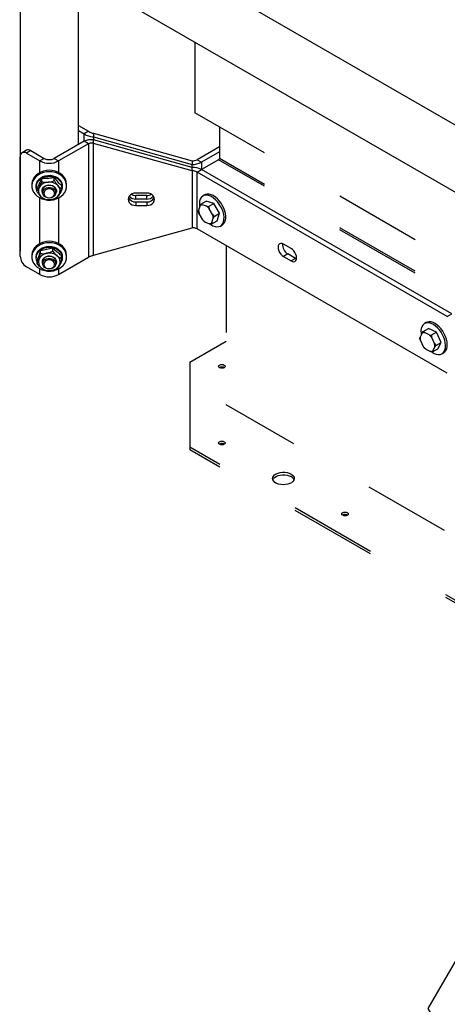
# Model space of a CAD drawing. Units: inches. Extents: x 0.1 to 10.8, y 0.2 to 8.4.
# Drawn here: x 7.4 to 7.9, y 4.9 to 6 of the extents above; entities that cross this region are included whole.
import ezdxf

# ---------------------------------------------------------------- set-up
doc = ezdxf.new("R2010")
doc.units = ezdxf.units.IN
doc.header["$MEASUREMENT"] = 0
doc.linetypes.add('HIDDEN', pattern=[0.075, 0.05, -0.025])
doc.layers.add('FORMAT', color=7, linetype='Continuous')
doc.styles.add('SLDTEXTSTYLE0', font='TXT', dxfattribs={"width": 0.605})

# ---------------------------------------------------------------- blocks, each defined once
blk = doc.blocks.new('SW_NOTE_7')
at = {"layer": 'FORMAT', "color": 0}
for p, q in [((-0.1224, -0.0723), (-0.0816, -0.0017)), ((-0.0816, -0.0017), (0, -0.0017)), ((0, -0.0017), (0.0408, -0.0723)), ((-0.0816, -0.143), (-0.1224, -0.0723)), ((0.0408, -0.0723), (0, -0.143)), ((0, -0.143), (-0.0816, -0.143))]:
    blk.add_line(p, q, dxfattribs=at)
at = {"layer": 'FORMAT', "color": 0, "insert": (-0.0404, -0.0264), "char_height": 0.0833, "attachment_point": 2, "style": 'SLDTEXTSTYLE0'}
blk.add_mtext('4', dxfattribs=at)

msp = doc.modelspace()

# ---------------------------------------------------------------- linework, layer by layer
at = {"color": 7, "linetype": 'Continuous', "lineweight": 25}
for p, q in [((8.5728, 5.51902), (7.37282, 6.21176)), ((7.33932, 6.15374), (8.53408, 5.46401)), ((7.39618, 6.12091), (7.39618, 5.76462)), ((7.46318, 5.88725), (7.46318, 6.08223)), ((7.46318, 5.90913), (7.47484, 5.9024)), ((7.46318, 5.90328), (7.46977, 5.89947)), ((7.47484, 5.9024), (7.46977, 5.89947)), ((7.46977, 5.89105), (7.43534, 5.87118)), ((7.47484, 5.88813), (7.46977, 5.89105)), ((7.4805, 5.90012), (7.4805, 5.89598)), ((7.4805, 5.90012), (7.59387, 5.86839)), ((7.4805, 5.89598), (7.59387, 5.86425)), ((7.59387, 5.86096), (7.4805, 5.89269)), ((7.4805, 5.88855), (7.4805, 5.89269)), ((7.40347, 5.88066), (7.3984, 5.87773)), ((7.40847, 5.88016), (7.4034, 5.87723)), ((7.40847, 5.88016), (7.42403, 5.87118)), ((7.47484, 5.88813), (7.44041, 5.86825)), ((7.47484, 5.88813), (7.47484, 5.75748)), ((7.59387, 5.85682), (7.4805, 5.88855)), ((7.4805, 5.75976), (7.4805, 5.88855)), ((7.62545, 5.88471), (7.59953, 5.86974)), ((7.62545, 5.87885), (7.6046, 5.86681)), ((7.39633, 5.75883), (7.39633, 5.87315)), ((7.4034, 5.87723), (7.41896, 5.86825)), ((7.42403, 5.87118), (7.41896, 5.86825)), ((7.43534, 5.87118), (7.44041, 5.86825)), ((7.59387, 5.86839), (7.59387, 5.86425)), ((7.59953, 5.86974), (7.6046, 5.86681)), ((7.59387, 5.85682), (7.59387, 5.86096)), ((7.59387, 5.85682), (7.59387, 5.79149)), ((7.59953, 5.85547), (7.6046, 5.85839)), ((7.89217, 5.69238), (7.6046, 5.85839)), ((7.42116, 5.84443), (7.42116, 5.84784)), ((7.43551, 5.8457), (7.43551, 5.84912)), ((7.59953, 5.79014), (7.59953, 5.85547)), ((7.8871, 5.68945), (7.59953, 5.85547)), ((7.40968, 5.84119), (7.40968, 5.83957)), ((7.41468, 5.83957), (7.41468, 5.83842)), ((7.41533, 5.83364), (7.41533, 5.83706)), ((7.42218, 5.83426), (7.42218, 5.83179)), ((7.43718, 5.83179), (7.43718, 5.83426)), ((7.44403, 5.83619), (7.44403, 5.83961)), ((7.44468, 5.83842), (7.44468, 5.83957)), ((7.44968, 5.83957), (7.44968, 5.84119)), ((7.54178, 5.8313), (7.52928, 5.8313)), ((7.52928, 5.82444), (7.52928, 5.82858)), ((7.54178, 5.82858), (7.52928, 5.82858)), ((7.54178, 5.82444), (7.52928, 5.82444)), ((7.54178, 5.82444), (7.54178, 5.82858)), ((7.6084, 5.82923), (7.60642, 5.82809)), ((7.52928, 5.82115), (7.52928, 5.81701)), ((7.52928, 5.82115), (7.54178, 5.82115)), ((7.52928, 5.81701), (7.54178, 5.81701)), ((7.54178, 5.82115), (7.54178, 5.81701)), ((7.6029, 5.81649), (7.60139, 5.81133)), ((7.6029, 5.81649), (7.60388, 5.81852)), ((7.60388, 5.81852), (7.61006, 5.82209)), ((7.61053, 5.81618), (7.60524, 5.81773)), ((7.61898, 5.81948), (7.61006, 5.82209)), ((7.61053, 5.81618), (7.61279, 5.81591)), ((7.61279, 5.81591), (7.61898, 5.81948)), ((7.61741, 5.80663), (7.61364, 5.81334)), ((7.62533, 5.80815), (7.61898, 5.81948)), ((7.60216, 5.80725), (7.60132, 5.80982)), ((7.60216, 5.80725), (7.60593, 5.80054)), ((7.61667, 5.79739), (7.61818, 5.80255)), ((7.61741, 5.80663), (7.61915, 5.80458)), ((7.61915, 5.80458), (7.62533, 5.80815)), ((7.62278, 5.79944), (7.62533, 5.80815)), ((7.4805, 5.75976), (7.59387, 5.79149)), ((7.8871, 5.62413), (7.59953, 5.79014)), ((7.60904, 5.7977), (7.60768, 5.79849)), ((7.60904, 5.7977), (7.61433, 5.79615)), ((7.6166, 5.79587), (7.62278, 5.79944)), ((7.61667, 5.79739), (7.6166, 5.79587)), ((7.62641, 5.79345), (7.62839, 5.79459)), ((7.43364, 5.7646), (7.43364, 5.76801)), ((7.70767, 5.76752), (7.69883, 5.77262)), ((7.39633, 5.76282), (7.39618, 5.76462)), ((7.40968, 5.75954), (7.40968, 5.75792)), ((7.41468, 5.75792), (7.41468, 5.75677)), ((7.41964, 5.76173), (7.41964, 5.76514)), ((7.44041, 5.73761), (7.47484, 5.75748)), ((7.44368, 5.75613), (7.44368, 5.75955)), ((7.44468, 5.75677), (7.44468, 5.75792)), ((7.44968, 5.75792), (7.44968, 5.75954)), ((7.7039, 5.76126), (7.69883, 5.75833)), ((7.69883, 5.75833), (7.70767, 5.75323)), ((7.71274, 5.75616), (7.7039, 5.76126)), ((7.71274, 5.75616), (7.70767, 5.75323)), ((7.71377, 5.75566), (7.71274, 5.75616)), ((7.41896, 5.73761), (7.4034, 5.74659)), ((7.41568, 5.7504), (7.41568, 5.75381)), ((7.42218, 5.75261), (7.42218, 5.75014)), ((7.43718, 5.75014), (7.43718, 5.75261)), ((7.8871, 5.68945), (7.89217, 5.69238)), ((7.85944, 5.67195), (7.86562, 5.67552)), ((7.86295, 5.68228), (7.86097, 5.68113)), ((7.87476, 5.6713), (7.86562, 5.67552)), ((7.8563, 5.66183), (7.85565, 5.66447)), ((7.85822, 5.67017), (7.85597, 5.66574)), ((7.85822, 5.67017), (7.85944, 5.67195)), ((7.86627, 5.66833), (7.86085, 5.67083)), ((7.86627, 5.66833), (7.86858, 5.66773)), ((7.86858, 5.66773), (7.87476, 5.6713)), ((7.87239, 5.65814), (7.86922, 5.66508)), ((7.88011, 5.65959), (7.87476, 5.6713)), ((7.8563, 5.66183), (7.85947, 5.65489)), ((7.86242, 5.65164), (7.86101, 5.65276)), ((7.87047, 5.6498), (7.87271, 5.65424)), ((7.87239, 5.65814), (7.87393, 5.65602)), ((7.87393, 5.65602), (7.88011, 5.65959)), ((7.87633, 5.6521), (7.88011, 5.65959)), ((7.86242, 5.65164), (7.86784, 5.64914)), ((7.87015, 5.64854), (7.87633, 5.6521)), ((7.87047, 5.6498), (7.87015, 5.64854)), ((7.88097, 5.64649), (7.88295, 5.64764))]:
    msp.add_line(p, q, dxfattribs=at)
at = {"color": 7, "linetype": 'HIDDEN', "lineweight": 25}
for p, q in [((7.59716, 6.00488), (7.59716, 5.92384)), ((8.71639, 5.27773), (7.59716, 5.92384)), ((7.62545, 5.90752), (7.62545, 5.87117)), ((7.62436, 5.86964), (7.60474, 5.85831)), ((7.63286, 5.7709), (7.63286, 5.58792)), ((7.59136, 5.6369), (7.63286, 5.66086)), ((7.59136, 5.6369), (7.59136, 5.53893)), ((7.63079, 5.6306), (7.63089, 5.63053)), ((8.74989, 4.94307), (7.63286, 5.58792)), ((7.63079, 5.54242), (7.63089, 5.54236)), ((8.66503, 4.91912), (7.59136, 5.53893)), ((7.59136, 5.53893), (7.59136, 5.53599)), ((8.66503, 4.91618), (7.59136, 5.53599)), ((7.77221, 5.46078), (7.77231, 5.46072))]:
    msp.add_line(p, q, dxfattribs=at)
at = {"color": 8, "linetype": 'Continuous', "lineweight": 25}
for p, q in [((7.46977, 5.89105), (7.46977, 5.89947)), ((7.4805, 5.89598), (7.4805, 5.89269)), ((7.41896, 5.85497), (7.41896, 5.86825)), ((7.44041, 5.86825), (7.44041, 5.85497)), ((7.59387, 5.86096), (7.59387, 5.86425)), ((7.6046, 5.86681), (7.6046, 5.85839)), ((7.41896, 5.77332), (7.41896, 5.82579)), ((7.44041, 5.82579), (7.44041, 5.77332)), ((7.41896, 5.73761), (7.41896, 5.74414)), ((7.44041, 5.74414), (7.44041, 5.73761))]:
    msp.add_line(p, q, dxfattribs=at)
at = {"color": 8, "linetype": 'HIDDEN', "lineweight": 25}
for p, q in [((8.71639, 5.23922), (7.62436, 5.86964)), ((8.71639, 5.24138), (7.62545, 5.87117))]:
    msp.add_line(p, q, dxfattribs=at)
at = {"color": 7, "linetype": 'Continuous', "lineweight": 25, "flags": 128}
for points in [[(7.4365, 5.85655), (7.43322, 5.85726), (7.42984, 5.85752), (7.42646, 5.85731), (7.42317, 5.85663), (7.42007, 5.85551), (7.41724, 5.85398), (7.41478, 5.85208), (7.41274, 5.84986), (7.41119, 5.8474), (7.41017, 5.84476), (7.40971, 5.84201), (7.40968, 5.84119)], [(7.44968, 5.84119), (7.44967, 5.84176), (7.44927, 5.84451), (7.4483, 5.84716), (7.4468, 5.84964), (7.4448, 5.85188), (7.44237, 5.85382), (7.43958, 5.85538), (7.4365, 5.85655)], [(7.4365, 5.85493), (7.43322, 5.85565), (7.42984, 5.85591), (7.42646, 5.85569), (7.42317, 5.85502), (7.42007, 5.85389), (7.41724, 5.85236), (7.41478, 5.85046), (7.41274, 5.84825), (7.41119, 5.84578), (7.41017, 5.84314), (7.40971, 5.8404), (7.40983, 5.83763), (7.41052, 5.83492), (7.41175, 5.83234), (7.41351, 5.82997), (7.41573, 5.82787), (7.41835, 5.82612), (7.4213, 5.82475), (7.42449, 5.8238), (7.42783, 5.82331), (7.43122, 5.82329), (7.43457, 5.82374), (7.43778, 5.82464), (7.44075, 5.82597), (7.44341, 5.8277), (7.44567, 5.82976), (7.44747, 5.83211), (7.44876, 5.83467), (7.4495, 5.83737), (7.44967, 5.84014), (7.44927, 5.84289), (7.4483, 5.84554), (7.4468, 5.84803), (7.4448, 5.85027), (7.44237, 5.8522), (7.43958, 5.85377), (7.4365, 5.85493)], [(7.41468, 5.83957), (7.41474, 5.84065), (7.41529, 5.84301), (7.41638, 5.84524), (7.41799, 5.84725), (7.42005, 5.84896), (7.42248, 5.85032), (7.42518, 5.85126), (7.42806, 5.85175), (7.431, 5.85178), (7.43389, 5.85133), (7.43662, 5.85043), (7.43908, 5.84912), (7.44118, 5.84744), (7.44284, 5.84546), (7.44399, 5.84325), (7.4446, 5.8409), (7.44468, 5.83957)], [(7.41533, 5.83485), (7.41477, 5.8371), (7.41474, 5.8395), (7.41529, 5.84186), (7.41638, 5.84408), (7.41799, 5.84609), (7.42005, 5.84781), (7.42248, 5.84916), (7.42518, 5.8501), (7.42806, 5.8506), (7.431, 5.85062), (7.43389, 5.85018), (7.43662, 5.84928), (7.43908, 5.84797), (7.44118, 5.84629), (7.44284, 5.8443), (7.44399, 5.84209), (7.4446, 5.83974), (7.44463, 5.83734), (7.44408, 5.83498), (7.44298, 5.83276), (7.44216, 5.83162)], [(7.42143, 5.83307), (7.42148, 5.83484), (7.42209, 5.83654), (7.42322, 5.83805), (7.42478, 5.83927), (7.42668, 5.84012), (7.42879, 5.84054), (7.43095, 5.8405), (7.43303, 5.84), (7.43488, 5.83908), (7.43638, 5.83781), (7.43742, 5.83625), (7.43794, 5.83453), (7.43789, 5.83277), (7.43728, 5.83107), (7.43706, 5.8307)], [(7.43718, 5.83426), (7.43696, 5.83575), (7.4362, 5.8373), (7.43496, 5.83862), (7.43332, 5.83962), (7.43142, 5.84022), (7.42938, 5.84038), (7.42737, 5.84009), (7.42553, 5.83936), (7.424, 5.83826), (7.42289, 5.83686), (7.42229, 5.83527), (7.42218, 5.83426)], [(7.42349, 5.83525), (7.42486, 5.83648), (7.42659, 5.83737), (7.42855, 5.83785), (7.43059, 5.83787), (7.43257, 5.83745), (7.43433, 5.8366), (7.43575, 5.8354), (7.43671, 5.83393), (7.43716, 5.8323), (7.43705, 5.83064), (7.43639, 5.82906), (7.43524, 5.82768), (7.43368, 5.82661), (7.43182, 5.82592), (7.4298, 5.82567), (7.42777, 5.82587), (7.42588, 5.82651), (7.42428, 5.82755), (7.42308, 5.82889), (7.42236, 5.83046), (7.42219, 5.83212), (7.42258, 5.83376), (7.42349, 5.83525)], [(7.42452, 5.83395), (7.42371, 5.83258), (7.42343, 5.83108), (7.42371, 5.82957), (7.42452, 5.8282), (7.42578, 5.82708), (7.42739, 5.82632), (7.42921, 5.82598), (7.43107, 5.82609), (7.4328, 5.82665), (7.43426, 5.8276), (7.43531, 5.82885), (7.43586, 5.8303), (7.43587, 5.83183), (7.43532, 5.83328), (7.43427, 5.83454), (7.43282, 5.83549), (7.43108, 5.83604), (7.42922, 5.83616), (7.42741, 5.83582), (7.42579, 5.83506), (7.42452, 5.83395)], [(7.4223, 5.8307), (7.42195, 5.83135), (7.42143, 5.83307)], [(7.52928, 5.8313), (7.52701, 5.83106), (7.5249, 5.83034), (7.52309, 5.82921), (7.5217, 5.82773), (7.52082, 5.82601), (7.52053, 5.82416), (7.52082, 5.82231), (7.5217, 5.82058), (7.52309, 5.8191), (7.5249, 5.81797), (7.52701, 5.81725), (7.52928, 5.81701)], [(7.54178, 5.81701), (7.54404, 5.81725), (7.54615, 5.81797), (7.54796, 5.8191), (7.54935, 5.82058), (7.55023, 5.82231), (7.55053, 5.82416), (7.55023, 5.82601), (7.54935, 5.82773), (7.54796, 5.82921), (7.54615, 5.83034), (7.54404, 5.83106), (7.54178, 5.8313)], [(7.61858, 5.82566), (7.61619, 5.82723), (7.6138, 5.82833), (7.61149, 5.82892), (7.60932, 5.82899), (7.60735, 5.82854), (7.60565, 5.82757), (7.60425, 5.82612), (7.60321, 5.82423), (7.60254, 5.82196), (7.60228, 5.81936), (7.60242, 5.81651), (7.60258, 5.81538)], [(7.62056, 5.8268), (7.61817, 5.82837), (7.61578, 5.82947), (7.61347, 5.83006), (7.6113, 5.83013), (7.60933, 5.82968), (7.6084, 5.82923)], [(7.61365, 5.79635), (7.61544, 5.79504), (7.61784, 5.7937), (7.6202, 5.79285), (7.62245, 5.79251), (7.62452, 5.79271), (7.62637, 5.79342), (7.62792, 5.79463), (7.62914, 5.7963), (7.63, 5.7984), (7.63047, 5.80084), (7.63053, 5.80357), (7.63019, 5.80651), (7.62945, 5.80958), (7.62834, 5.81267), (7.62688, 5.81571), (7.62512, 5.81861), (7.62311, 5.82129), (7.62091, 5.82366), (7.61858, 5.82566), (7.61858, 5.82566)], [(7.62839, 5.79459), (7.6299, 5.79577), (7.63112, 5.79745), (7.63198, 5.79954), (7.63245, 5.80199), (7.63251, 5.80472), (7.63217, 5.80766), (7.63143, 5.81072), (7.63032, 5.81382), (7.62886, 5.81686), (7.6271, 5.81976), (7.62509, 5.82243), (7.62289, 5.8248), (7.62056, 5.8268)], [(7.4365, 5.77489), (7.43322, 5.77561), (7.42984, 5.77587), (7.42646, 5.77565), (7.42317, 5.77498), (7.42007, 5.77386), (7.41724, 5.77232), (7.41478, 5.77042), (7.41274, 5.76821), (7.41119, 5.76575), (7.41017, 5.7631), (7.40971, 5.76036), (7.40968, 5.75954)], [(7.4365, 5.77328), (7.43322, 5.77399), (7.42984, 5.77425), (7.42646, 5.77404), (7.42317, 5.77336), (7.42007, 5.77224), (7.41724, 5.77071), (7.41478, 5.76881), (7.41274, 5.76659), (7.41119, 5.76413), (7.41017, 5.76149), (7.40971, 5.75874), (7.40983, 5.75597), (7.41052, 5.75326), (7.41175, 5.75068), (7.41351, 5.74831), (7.41573, 5.74622), (7.41835, 5.74446), (7.4213, 5.74309), (7.42449, 5.74215), (7.42783, 5.74166), (7.43122, 5.74164), (7.43457, 5.74208), (7.43778, 5.74299), (7.44075, 5.74432), (7.44341, 5.74604), (7.44567, 5.74811), (7.44747, 5.75045), (7.44876, 5.75302), (7.4495, 5.75572), (7.44967, 5.75848), (7.44927, 5.76123), (7.4483, 5.76389), (7.4468, 5.76637), (7.4448, 5.76861), (7.44237, 5.77055), (7.43958, 5.77211), (7.4365, 5.77328)], [(7.41468, 5.75792), (7.41469, 5.75812), (7.41502, 5.7605), (7.41592, 5.76279), (7.41735, 5.76489), (7.41925, 5.76672), (7.42155, 5.76821), (7.42417, 5.76931), (7.42699, 5.76997), (7.42992, 5.77017), (7.43284, 5.76989), (7.43564, 5.76916), (7.43822, 5.768), (7.44046, 5.76644), (7.44229, 5.76456), (7.44363, 5.76243), (7.44444, 5.76012), (7.44468, 5.75792)], [(7.41568, 5.75237), (7.41493, 5.75457), (7.41469, 5.75696), (7.41502, 5.75935), (7.41592, 5.76163), (7.41735, 5.76373), (7.41925, 5.76556), (7.42155, 5.76706), (7.42417, 5.76816), (7.42699, 5.76882), (7.42992, 5.76901), (7.43284, 5.76874), (7.43564, 5.76801), (7.43822, 5.76684), (7.44046, 5.76529), (7.44229, 5.76341), (7.44363, 5.76127), (7.44444, 5.75896), (7.44468, 5.75657), (7.44435, 5.75419), (7.44345, 5.7519), (7.44211, 5.7499)], [(7.44968, 5.75954), (7.44967, 5.7601), (7.44927, 5.76285), (7.4483, 5.76551), (7.4468, 5.76799), (7.4448, 5.77023), (7.44237, 5.77216), (7.43958, 5.77373), (7.4365, 5.77489)], [(7.69883, 5.77262), (7.69723, 5.7733), (7.69573, 5.77345), (7.69445, 5.77305), (7.69347, 5.77214), (7.69285, 5.77078), (7.69264, 5.76905), (7.69285, 5.76708), (7.69347, 5.765), (7.69445, 5.76295), (7.69573, 5.76108), (7.69723, 5.7595), (7.69883, 5.75833)], [(7.70767, 5.75323), (7.70927, 5.75255), (7.71076, 5.7524), (7.71204, 5.7528), (7.71303, 5.75371), (7.71364, 5.75508), (7.71385, 5.7568), (7.71364, 5.75877), (7.71303, 5.76085), (7.71204, 5.7629), (7.71076, 5.76478), (7.70927, 5.76635), (7.70767, 5.76752)], [(7.42349, 5.75359), (7.42486, 5.75483), (7.42659, 5.75572), (7.42855, 5.75619), (7.43059, 5.75622), (7.43257, 5.75579), (7.43433, 5.75495), (7.43575, 5.75375), (7.43671, 5.75228), (7.43716, 5.75065), (7.43705, 5.74898), (7.43639, 5.7474), (7.43524, 5.74603), (7.43368, 5.74495), (7.43182, 5.74427), (7.4298, 5.74401), (7.42777, 5.74422), (7.42588, 5.74486), (7.42428, 5.74589), (7.42308, 5.74724), (7.42236, 5.7488), (7.42219, 5.75046), (7.42258, 5.7521), (7.42349, 5.75359)], [(7.42452, 5.7523), (7.42371, 5.75093), (7.42343, 5.74942), (7.42371, 5.74792), (7.42452, 5.74655), (7.42578, 5.74543), (7.42739, 5.74467), (7.42921, 5.74433), (7.43107, 5.74444), (7.4328, 5.74499), (7.43426, 5.74594), (7.43531, 5.7472), (7.43586, 5.74865), (7.43587, 5.75017), (7.43532, 5.75163), (7.43427, 5.75288), (7.43282, 5.75383), (7.43108, 5.75439), (7.42922, 5.75451), (7.42741, 5.75417), (7.42579, 5.75341), (7.42452, 5.7523)], [(7.42391, 5.75702), (7.42565, 5.75807), (7.42766, 5.75872), (7.42982, 5.75892), (7.43196, 5.75867), (7.43395, 5.75796), (7.43565, 5.75686), (7.43694, 5.75544), (7.43773, 5.7538), (7.43798, 5.75204), (7.43767, 5.75029), (7.43706, 5.74905)], [(7.43718, 5.75261), (7.43709, 5.75355), (7.43651, 5.75515), (7.43541, 5.75656), (7.4339, 5.75768), (7.43207, 5.75842), (7.43006, 5.75873), (7.42802, 5.75858), (7.42611, 5.758), (7.42447, 5.75701)], [(7.87353, 5.6784), (7.87114, 5.68004), (7.86875, 5.68122), (7.86642, 5.6819), (7.86423, 5.68206), (7.86222, 5.68169), (7.86047, 5.68081), (7.85902, 5.67944), (7.85792, 5.67762), (7.85719, 5.67541), (7.85685, 5.67286), (7.85693, 5.67004), (7.85719, 5.66814)], [(7.87551, 5.67954), (7.87312, 5.68119), (7.87073, 5.68237), (7.8684, 5.68305), (7.86621, 5.6832), (7.8642, 5.68284), (7.86295, 5.68228)], [(7.86933, 5.64854), (7.8696, 5.64835), (7.872, 5.64693), (7.87437, 5.646), (7.87664, 5.64558), (7.87875, 5.64568), (7.88064, 5.64631), (7.88224, 5.64744), (7.88352, 5.64904), (7.88445, 5.65107), (7.88498, 5.65346), (7.88511, 5.65615), (7.88483, 5.65906), (7.88416, 5.66211), (7.8831, 5.6652), (7.8817, 5.66826), (7.87999, 5.67119), (7.87802, 5.67391), (7.87585, 5.67633), (7.87353, 5.6784)], [(7.88295, 5.64764), (7.88422, 5.64858), (7.8855, 5.65018), (7.88642, 5.65221), (7.88696, 5.6546), (7.88709, 5.65729), (7.88681, 5.6602), (7.88614, 5.66325), (7.88508, 5.66635), (7.88368, 5.6694), (7.88197, 5.67233), (7.88, 5.67505), (7.87783, 5.67748), (7.87551, 5.67954)]]:
    msp.add_lwpolyline(points, dxfattribs=at)
at = {"color": 7, "linetype": 'HIDDEN', "lineweight": 25, "flags": 128}
for points in [[(7.63079, 5.63354), (7.6316, 5.63283), (7.63188, 5.632), (7.6316, 5.63118), (7.63079, 5.63047), (7.62957, 5.63), (7.62813, 5.62984), (7.6267, 5.63), (7.62548, 5.63047), (7.62467, 5.63118), (7.62438, 5.632), (7.62467, 5.63283), (7.62548, 5.63354), (7.6267, 5.634), (7.62813, 5.63417), (7.62957, 5.634), (7.63079, 5.63354)], [(7.63079, 5.54536), (7.6316, 5.54466), (7.63188, 5.54383), (7.6316, 5.543), (7.63079, 5.5423), (7.62957, 5.54183), (7.62813, 5.54167), (7.6267, 5.54183), (7.62548, 5.5423), (7.62467, 5.543), (7.62438, 5.54383), (7.62467, 5.54466), (7.62548, 5.54536), (7.6267, 5.54583), (7.62813, 5.546), (7.62957, 5.54583), (7.63079, 5.54536)], [(7.70768, 5.50811), (7.70938, 5.5069), (7.71058, 5.5055), (7.71123, 5.50399), (7.7113, 5.50243), (7.71079, 5.50089), (7.70973, 5.49946), (7.70815, 5.49819), (7.70614, 5.49715), (7.70378, 5.49638), (7.7012, 5.49593), (7.69851, 5.4958), (7.69583, 5.49601), (7.69329, 5.49655), (7.69101, 5.49739), (7.6891, 5.49849), (7.68765, 5.49981), (7.68671, 5.50127), (7.68635, 5.50282), (7.68657, 5.50437), (7.68736, 5.50586), (7.68869, 5.50722), (7.6905, 5.50838), (7.69269, 5.50929), (7.69518, 5.50991), (7.69783, 5.5102), (7.70053, 5.51016), (7.70315, 5.50979), (7.70558, 5.50909), (7.70768, 5.50811)], [(7.68661, 5.50154), (7.68736, 5.50292), (7.68869, 5.50428), (7.6905, 5.50544), (7.69269, 5.50635), (7.69518, 5.50697), (7.69783, 5.50726), (7.70053, 5.50722), (7.70315, 5.50685), (7.70558, 5.50615), (7.70768, 5.50518)], [(7.77221, 5.46372), (7.77302, 5.46302), (7.7733, 5.46219), (7.77302, 5.46136), (7.77221, 5.46066), (7.77099, 5.46019), (7.76955, 5.46003), (7.76812, 5.46019), (7.7669, 5.46066), (7.76609, 5.46136), (7.7658, 5.46219), (7.76609, 5.46302), (7.7669, 5.46372), (7.76812, 5.46419), (7.76955, 5.46436), (7.77099, 5.46419), (7.77221, 5.46372)]]:
    msp.add_lwpolyline(points, dxfattribs=at)
at = {"color": 7, "linetype": 'Continuous', "lineweight": 25}
for centre, radius, start, end in [((7.40554, 5.87607), 0.00503, 54.38242, 114.30712), ((7.40064, 5.87385), 0.00437, 50.79671, 189.21404), ((7.42968, 5.88896), 0.02332, 242.60967, 297.39033), ((7.42968, 5.8821), 0.0123, 242.60967, 297.39033), ((7.5941, 5.87993), 0.01154, 268.8559, 298.04024), ((7.59431, 5.88614), 0.02189, 268.8559, 298.04024), ((7.59431, 5.83907), 0.02189, 61.95976, 91.1441), ((7.5941, 5.84528), 0.01154, 61.95976, 91.1441), ((7.42591, 5.83378), 0.00872, 151.62168, 223.5496), ((7.42898, 5.83141), 0.01255, 92.96387, 148.77387), ((7.42986, 5.83024), 0.01379, 44.04952, 96.34923), ((7.43345, 5.83383), 0.00872, 331.62168, 43.5496), ((7.42951, 5.83736), 0.01379, 224.04952, 276.34923), ((7.43039, 5.83619), 0.01255, 272.96387, 328.77387), ((7.52884, 5.82988), 0.00874, 204.71452, 272.8584), ((7.52901, 5.83372), 0.00928, 219.05395, 271.64651), ((7.52919, 5.83862), 0.01004, 239.83285, 270.50543), ((7.54186, 5.83862), 0.01004, 269.49457, 300.16715), ((7.54204, 5.83372), 0.00928, 268.35349, 320.94603), ((7.54228, 5.82976), 0.00862, 266.61936, 335.80772), ((7.6166, 5.8121), 0.01523, 182.9038, 198.57701), ((7.60587, 5.81373), 0.00405, 98.90979, 137.01072), ((7.60147, 5.80313), 0.01589, 40.00706, 55.24046), ((7.6181, 5.81075), 0.01589, 220.00706, 235.24046), ((7.60297, 5.80178), 0.01523, 2.9038, 18.57701), ((7.5941, 5.77995), 0.01154, 61.95976, 91.1441), ((7.6137, 5.80015), 0.00405, 278.90979, 317.01072), ((7.71048, 5.77214), 0.01271, 175.60091, 238.85537), ((7.41168, 5.75953), 0.01537, 182.60548, 237.39452), ((7.42619, 5.75215), 0.00898, 161.85564, 232.31092), ((7.42847, 5.7505), 0.01169, 99.02036, 157.66212), ((7.42738, 5.75217), 0.00596, 125.58706, 211.63826), ((7.42782, 5.75248), 0.00564, 126.52878, 178.63524), ((7.4297, 5.74799), 0.01439, 51.50185, 102.28814), ((7.43317, 5.75215), 0.00898, 341.85564, 52.31092), ((7.42966, 5.75631), 0.01439, 231.50185, 282.28814), ((7.43089, 5.75379), 0.01169, 279.02036, 337.66212), ((7.42968, 5.75831), 0.02332, 242.60967, 297.39033), ((7.86878, 5.66482), 0.01283, 175.90146, 193.47777), ((7.86054, 5.66649), 0.00436, 85.98251, 122.28851), ((7.85456, 5.65472), 0.01795, 35.27465, 49.31417), ((7.87413, 5.66526), 0.01795, 215.27465, 229.31417), ((7.85991, 5.65515), 0.01283, 355.90146, 13.47777), ((7.86815, 5.65348), 0.00436, 265.98251, 302.28851)]:
    msp.add_arc(centre, radius, start, end, dxfattribs=at)
at = {"color": 7, "linetype": 'HIDDEN', "lineweight": 25}
for centre, radius, start, end in [((7.62814, 5.62567), 0.00559, 61.74359, 119.54947), ((7.62814, 5.5375), 0.00559, 61.74359, 119.54947), ((7.70446, 5.49875), 0.00718, 22.8406, 63.35337), ((7.76956, 5.45586), 0.00559, 61.74359, 119.54947)]:
    msp.add_arc(centre, radius, start, end, dxfattribs=at)
msp.add_ellipse((7.62172, 5.87117), major_axis=(0.00373, 0), ratio=0.5773815, start_param=5.4977871, end_param=6.2831853, dxfattribs=at)
at = {"color": 7, "linetype": 'Continuous', "lineweight": 25}
for points in [[(7.47484, 5.9024), (7.47523, 5.90212), (7.47601, 5.90157), (7.47742, 5.90091), (7.47892, 5.90041), (7.47997, 5.90022), (7.4805, 5.90012)], [(7.46977, 5.89947), (7.47051, 5.89901), (7.47199, 5.89809), (7.47466, 5.89707), (7.47752, 5.89631), (7.4795, 5.89609), (7.4805, 5.89598)], [(7.4805, 5.89269), (7.4795, 5.89274), (7.47752, 5.89283), (7.47466, 5.89253), (7.47199, 5.89197), (7.47051, 5.89136), (7.46977, 5.89105)], [(7.4805, 5.88855), (7.47997, 5.88861), (7.47892, 5.88873), (7.47742, 5.88869), (7.47601, 5.8885), (7.47523, 5.88825), (7.47484, 5.88813)], [(7.47484, 5.75748), (7.47523, 5.75776), (7.47601, 5.75832), (7.47742, 5.75897), (7.47892, 5.75948), (7.47997, 5.75967), (7.4805, 5.75976)]]:
    msp.add_open_spline(points, degree=3, dxfattribs=at)
for points, knots in [([(7.42116, 5.84784), (7.4202, 5.84591), (7.41826, 5.84202), (7.41631, 5.83872), (7.41533, 5.83706)], [0, 0, 0, 0, 0.4952157, 1, 1, 1, 1]), ([(7.43551, 5.84912), (7.43491, 5.84902), (7.43225, 5.84859), (7.42744, 5.84801), (7.42326, 5.8479), (7.42116, 5.84784)], [0, 0, 0, 0, 0.1253035, 0.5592257, 1, 1, 1, 1]), ([(7.42833, 5.84395), (7.42847, 5.84396), (7.4295, 5.84406), (7.43144, 5.8444), (7.43369, 5.84504), (7.43501, 5.84552), (7.43551, 5.8457)], [0, 0, 0, 0, 0.0558869, 0.4116233, 0.780369, 1, 1, 1, 1]), ([(7.44403, 5.83961), (7.44263, 5.84103), (7.43978, 5.8439), (7.43694, 5.84737), (7.43551, 5.84912)], [0, 0, 0, 0, 0.49521567, 1, 1, 1, 1]), ([(7.43551, 5.8457), (7.43609, 5.84479), (7.43728, 5.84294), (7.43875, 5.84099), (7.43959, 5.84003), (7.43977, 5.83983)], [0, 0, 0, 0, 0.4323844, 0.8795525, 1, 1, 1, 1]), ([(7.41533, 5.83364), (7.41573, 5.83412), (7.41654, 5.83509), (7.41755, 5.83665), (7.41812, 5.8377), (7.41825, 5.83792)], [0, 0, 0, 0, 0.4323844, 0.8795525, 1, 1, 1, 1]), ([(7.4196, 5.82777), (7.41885, 5.82867), (7.41736, 5.83046), (7.41601, 5.83259), (7.41533, 5.83364)], [0, 0, 0, 0, 0.5039989, 1, 1, 1, 1]), ([(7.41825, 5.83792), (7.41876, 5.83893), (7.41978, 5.84094), (7.4207, 5.84327), (7.42116, 5.84443)], [0, 0, 0, 0, 0.5039989, 1, 1, 1, 1]), ([(7.42116, 5.84443), (7.422, 5.84427), (7.42426, 5.84384), (7.42676, 5.84391), (7.42833, 5.84395)], [0, 0, 0, 0, 0.372323, 1, 1, 1, 1]), ([(7.43977, 5.83983), (7.44052, 5.83906), (7.44201, 5.83753), (7.44336, 5.83663), (7.44403, 5.83619)], [0, 0, 0, 0, 0.50399891, 1, 1, 1, 1]), ([(7.44403, 5.83619), (7.44363, 5.83519), (7.44282, 5.83316), (7.44182, 5.831), (7.44124, 5.82991), (7.44112, 5.82968)], [0, 0, 0, 0, 0.4323844, 0.8795525, 1, 1, 1, 1]), ([(7.42386, 5.82413), (7.42328, 5.82452), (7.42209, 5.82532), (7.42062, 5.82666), (7.41978, 5.82758), (7.4196, 5.82777)], [0, 0, 0, 0, 0.43238438, 0.87955248, 1, 1, 1, 1]), ([(7.43104, 5.82366), (7.42947, 5.82361), (7.42696, 5.82355), (7.4247, 5.82398), (7.42386, 5.82413)], [0, 0, 0, 0, 0.627677, 1, 1, 1, 1]), ([(7.43821, 5.82541), (7.43772, 5.82523), (7.43642, 5.82475), (7.43417, 5.82411), (7.43223, 5.82377), (7.43117, 5.82367), (7.43104, 5.82366)], [0, 0, 0, 0, 0.2196349, 0.5764515, 0.9441121, 1, 1, 1, 1]), ([(7.44112, 5.82968), (7.44061, 5.8288), (7.43959, 5.82705), (7.43867, 5.82595), (7.43821, 5.82541)], [0, 0, 0, 0, 0.5039989, 1, 1, 1, 1]), ([(7.60132, 5.80982), (7.60132, 5.81004), (7.60131, 5.81053), (7.60136, 5.81105), (7.60139, 5.81133)], [0, 0, 0, 0, 0.4681692, 1, 1, 1, 1]), ([(7.60388, 5.81852), (7.60408, 5.8184), (7.6045, 5.81812), (7.60499, 5.81787), (7.60524, 5.81773)], [0, 0, 0, 0, 0.46816917, 1, 1, 1, 1]), ([(7.61279, 5.81591), (7.61302, 5.81517), (7.61328, 5.81431), (7.6136, 5.81346), (7.61364, 5.81334)], [0, 0, 0, 0, 0.8628194, 1, 1, 1, 1]), ([(7.60768, 5.79849), (7.60716, 5.79907), (7.60656, 5.79973), (7.60601, 5.80044), (7.60593, 5.80054)], [0, 0, 0, 0, 0.8628194, 1, 1, 1, 1]), ([(7.61915, 5.80458), (7.61899, 5.80426), (7.61865, 5.80358), (7.61835, 5.80291), (7.61818, 5.80255)], [0, 0, 0, 0, 0.46816917, 1, 1, 1, 1]), ([(7.6166, 5.79587), (7.61623, 5.79591), (7.61546, 5.79599), (7.61472, 5.79609), (7.61433, 5.79615)], [0, 0, 0, 0, 0.46816917, 1, 1, 1, 1]), ([(7.43364, 5.76801), (7.43133, 5.76739), (7.42666, 5.76613), (7.422, 5.76548), (7.41964, 5.76514)], [0, 0, 0, 0, 0.4952157, 1, 1, 1, 1]), ([(7.44368, 5.75955), (7.44327, 5.75986), (7.4414, 5.76123), (7.43804, 5.76391), (7.43511, 5.76664), (7.43364, 5.76801)], [0, 0, 0, 0, 0.1253035, 0.5592257, 1, 1, 1, 1]), ([(7.41964, 5.76514), (7.41899, 5.76312), (7.41767, 5.75905), (7.41635, 5.75557), (7.41568, 5.75381)], [0, 0, 0, 0, 0.4952157, 1, 1, 1, 1]), ([(7.41568, 5.7504), (7.41596, 5.75091), (7.41651, 5.75196), (7.41719, 5.75361), (7.41758, 5.75471), (7.41766, 5.75495)], [0, 0, 0, 0, 0.4323844, 0.8795525, 1, 1, 1, 1]), ([(7.41766, 5.75495), (7.41801, 5.75601), (7.4187, 5.75811), (7.41933, 5.76053), (7.41964, 5.76173)], [0, 0, 0, 0, 0.5039989, 1, 1, 1, 1]), ([(7.41964, 5.76173), (7.4206, 5.76167), (7.42255, 5.76153), (7.42497, 5.76173), (7.42635, 5.76199), (7.42664, 5.76205)], [0, 0, 0, 0, 0.4323844, 0.8795525, 1, 1, 1, 1]), ([(7.42664, 5.76205), (7.42787, 5.76236), (7.43032, 5.76299), (7.43254, 5.76407), (7.43364, 5.7646)], [0, 0, 0, 0, 0.50399891, 1, 1, 1, 1]), ([(7.43364, 5.7646), (7.43423, 5.76387), (7.43581, 5.76191), (7.43756, 5.76027), (7.43866, 5.75925)], [0, 0, 0, 0, 0.372323, 1, 1, 1, 1]), ([(7.43866, 5.75925), (7.43876, 5.75917), (7.43948, 5.75857), (7.44084, 5.75759), (7.44241, 5.7567), (7.44334, 5.75629), (7.44368, 5.75613)], [0, 0, 0, 0, 0.0558869, 0.4116233, 0.780369, 1, 1, 1, 1]), ([(7.44368, 5.75613), (7.44341, 5.7551), (7.44286, 5.75299), (7.44218, 5.75073), (7.44179, 5.74959), (7.44171, 5.74935)], [0, 0, 0, 0, 0.4323844, 0.8795525, 1, 1, 1, 1]), ([(7.42071, 5.74505), (7.41961, 5.74607), (7.41786, 5.74771), (7.41627, 5.74967), (7.41568, 5.7504)], [0, 0, 0, 0, 0.627677, 1, 1, 1, 1]), ([(7.42573, 5.74193), (7.42538, 5.74208), (7.42447, 5.74249), (7.4229, 5.74337), (7.42154, 5.74435), (7.4208, 5.74497), (7.42071, 5.74505)], [0, 0, 0, 0, 0.2196349, 0.5764515, 0.9441121, 1, 1, 1, 1]), ([(7.43973, 5.7448), (7.43877, 5.74434), (7.43682, 5.74341), (7.4344, 5.74261), (7.43302, 5.74231), (7.43273, 5.74225)], [0, 0, 0, 0, 0.4323844, 0.8795525, 1, 1, 1, 1]), ([(7.44171, 5.74935), (7.44136, 5.74842), (7.44067, 5.74657), (7.44004, 5.74538), (7.43973, 5.7448)], [0, 0, 0, 0, 0.5039989, 1, 1, 1, 1]), ([(7.43273, 5.74225), (7.4315, 5.74206), (7.42905, 5.74169), (7.42683, 5.74185), (7.42573, 5.74193)], [0, 0, 0, 0, 0.5039989, 1, 1, 1, 1]), ([(7.85565, 5.66447), (7.85569, 5.66466), (7.85577, 5.66507), (7.8559, 5.6655), (7.85597, 5.66574)], [0, 0, 0, 0, 0.4681692, 1, 1, 1, 1]), ([(7.85944, 5.67195), (7.85964, 5.67178), (7.86009, 5.67139), (7.86058, 5.67103), (7.86085, 5.67083)], [0, 0, 0, 0, 0.4681692, 1, 1, 1, 1]), ([(7.86858, 5.66773), (7.86874, 5.66696), (7.86894, 5.66608), (7.86918, 5.6652), (7.86922, 5.66508)], [0, 0, 0, 0, 0.8628194, 1, 1, 1, 1]), ([(7.86101, 5.65276), (7.86055, 5.65336), (7.86003, 5.65406), (7.85954, 5.65479), (7.85947, 5.65489)], [0, 0, 0, 0, 0.8628194, 1, 1, 1, 1]), ([(7.87393, 5.65602), (7.87373, 5.65574), (7.87331, 5.65513), (7.87292, 5.65455), (7.87271, 5.65424)], [0, 0, 0, 0, 0.46816917, 1, 1, 1, 1]), ([(7.87015, 5.64854), (7.86978, 5.64862), (7.86899, 5.64881), (7.86824, 5.64902), (7.86784, 5.64914)], [0, 0, 0, 0, 0.4681692, 1, 1, 1, 1])]:
    msp.add_open_spline(points, degree=3, knots=knots, dxfattribs=at)

# ---------------------------------------------------------------- block references
at = {"layer": 'FORMAT', "color": 8}
msp.add_blockref('SW_NOTE_7', (7.98764, 4.9656), dxfattribs=at)

doc.saveas('drawing.dxf')
